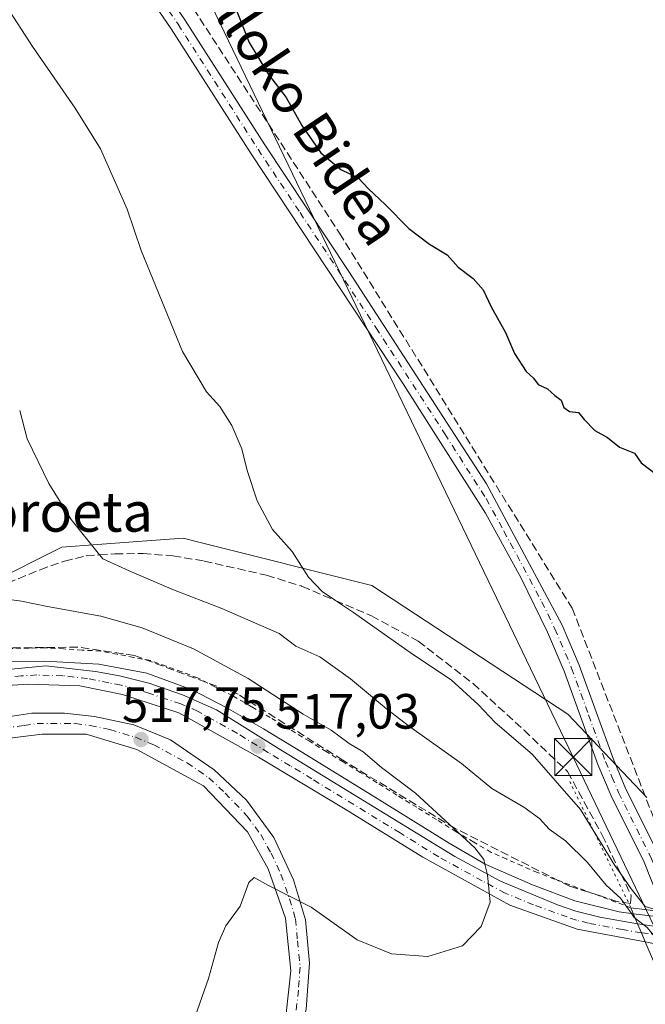
# Model space of a CAD drawing. Units: metres. Extents: x 576517 to 579944, y 4749678 to 4752031.
# Drawn here: x 576880 to 577006, y 4750156 to 4750355 of the extents above; entities that cross this region are included whole.
import ezdxf
from ezdxf.enums import TextEntityAlignment as Align

# ---------------------------------------------------------------- set-up
doc = ezdxf.new("R2010")
doc.units = ezdxf.units.M
doc.header["$MEASUREMENT"] = 0
for name, pattern in [('DGN Style 2', [1.6480167562047852, 0.988810053722871, -0.6592067024819142]), ('DGN Style 3', [2.307223458686699, 1.648016756204785, -0.6592067024819142]), ('DGN Style 4', [2.6384748266838614, 1.318413404963828, -0.6592067024819142, 0.001648016756204785, -0.6592067024819142]), ('DGN Style 5', [1.1536117293433497, 0.4944050268614355, -0.6592067024819142])]:
    doc.linetypes.add(name, pattern=pattern)
for name, color, linetype, lineweight in [('Alambrada', 7, 'DGN Style 2', 0), ('Arcén (en calzada doble)', 91, 'Continuous', 13), ('Carretera de calzada única Cxs', 7, 'Continuous', 13), ('Carretera de calzada única eje', 7, 'DGN Style 4', 0), ('Conducción de hidrocarburos lineal', 6, 'DGN Style 3', 0), ('Curva de nivel maestra', 30, 'Continuous', 30), ('Curva de nivel normal', 30, 'Continuous', 0), ('Instalación educativa CxS', 9, 'Continuous', 0), ('Matorral CxS', 135, 'Continuous', 0), ('Núcleo urbano CxS', 7, 'Continuous', 0), ('Pista no pavimentada Cxs', 111, 'Continuous', 0), ('Pista no pavimentada eje', 91, 'DGN Style 4', 0), ('Prado CxS', 92, 'Continuous', 0), ('Puente Cxs', 1, 'Continuous', 13), ('Puente esquema', 1, 'DGN Style 5', 0), ('Punto de cota en terreno', 7, 'Continuous', 0), ('Rótulo de punto de cota en terreno', 7, 'Continuous', 0), ('Talud superficial', 30, 'DGN Style 3', 0), ('Tendido', 6, 'Continuous', 0), ('Texto cartográfico', 7, 'Continuous', 0), ('Torre de tendido puntual', 7, 'Continuous', 0)]:
    doc.layers.add(name, color=color, linetype=linetype, lineweight=lineweight)
doc.styles.add('Style-Arial', font='txt')

# ---------------------------------------------------------------- blocks, each defined once
blk = doc.blocks.new('*U18')
at = {"layer": 'Prado CxS', "color": 92, "linetype": 'Continuous', "lineweight": 0}
blk.add_polyline3d([(577006.2030999997, 4750197.955700001, 502.8294000000024), (576990.2213000003, 4750214.851500001, 502.6546999999992), (576950.6360999999, 4750240.824899999, 503.7752999999939), (576915.9978999998, 4750249.486500001, 506.668399999995), (576912.5334999999, 4750250.352499999, 507.091499999995), (576902.4605, 4750249.6165, 508.4331999999995), (576888.0185000002, 4750248.5603, 510.7551999999997), (576873.5367000002, 4750241.3037, 514.4318000000058), (576861.0784999998, 4750227.094900001, 519.0703000000067), (576841.8662999999, 4750223.7663, 520.6907000000066), (576828.1149000004, 4750223.7665, 521.0834000000032), (576812.0713000001, 4750226.6317, 521.3178999999947), (576799.4659000002, 4750230.069700001, 521.0311999999976), (576797.2531000003, 4750231.299500001, 520.8068000000058), (576794.3201000001, 4750233.1209, 520.696299999996), (576790.7883000001, 4750235.971700001, 520.6931999999942), (576784.4067000002, 4750243.413899999, 520.4413000000059), (576770.5745000001, 4750264.937700001, 520.2897999999988), (576759.1015, 4750284.4901, 519.5905000000057), (576736.3448999999, 4750323.272299999, 518.8387999999978), (576716.0478999997, 4750360.6459, 518.9462000000058)], dxfattribs=at)
blk = doc.blocks.new('5PATER')
at = {"layer": 'Matorral CxS', "linetype": 'Continuous', "lineweight": 0}
h = blk.add_hatch(color=51, dxfattribs=at)
edge = h.paths.add_edge_path()
edge.add_ellipse((0, 0), major_axis=(-0.1095731443231308, -0.1110710700762829), ratio=0.9994222409660322, start_angle=0, end_angle=360)
blk = doc.blocks.new('*U32')
at = {"layer": 'Carretera de calzada única Cxs', "color": 7, "linetype": 'Continuous', "lineweight": 13}
for points in [[(576879.0301000001, 4750105.520099999, 515.9116999999969), (576878.6001000004, 4750107.210100001, 515.9523000000045), (576878.1601, 4750108.9101, 516.8151000000071), (576894.3300999999, 4750114.0801, 512.3693000000058), (576910.1300999997, 4750121.840100001, 512.2431999999973), (576920.0100999996, 4750130.2401, 512.4425000000047), (576924.9301000005, 4750136.3201, 512.6796999999933), (576929.9301000005, 4750145.520099999, 513.1530000000057), (576933.3701, 4750154.3201, 513.3179999999993), (576934.2901, 4750162.960100001, 513.786500000002), (576933.2100999998, 4750173.600099999, 514.4128999999957), (576929.7301000003, 4750183.600099999, 515.1625000000058), (576925.5701000001, 4750191.040100001, 515.8267000000051), (576916.6901000004, 4750200.3201, 516.5881999999983), (576903.2100999998, 4750207.6801, 517.5350000000036), (576892.9301000005, 4750210.800100001, 518.1962000000058), (576884.0900999998, 4750210.800100001, 518.773000000001), (576875.8501000004, 4750209.7601, 519.1689999999944), (576866.6901000004, 4750206.4001, 519.530700000003), (576859.3701, 4750201.920100001, 519.8883999999962), (576851.2500999998, 4750195.120100001, 520.3043000000034), (576846.0500999996, 4750188.0001, 520.5758999999962), (576841.6501000002, 4750179.040100001, 520.8668000000034), (576839.7301000003, 4750171.200099999, 521.0237000000052), (576839.1300999997, 4750162.640100001, 521.1928999999947), (576840.0100999996, 4750151.200099999, 521.3393999999971), (576842.6101000002, 4750140.960100001, 521.5029999999971), (576818.7703, 4750183.363500001, 521.2789000000049), (576815.8567000004, 4750188.540100001, 521.2618999999977), (576820.6401000004, 4750186.840100001, 521.2538000000059), (576824.1401000004, 4750186.3201, 521.2258000000002), (576830.2500999998, 4750186.610099999, 521.141300000003), (576838.3901000004, 4750188.040100001, 520.9278000000049), (576840.6401000004, 4750189.1601, 520.8448999999965), (576842.9700999996, 4750191.170100001, 520.7482000000019), (576853.8501000004, 4750202.640100001, 520.2587000000058), (576857.6101000002, 4750205.7601, 520.1294000000053), (576863.0900999998, 4750209.440099999, 519.9146999999939), (576871.0100999996, 4750212.880100001, 519.5780999999988), (576876.7301000003, 4750214.2401, 519.3325000000041), (576882.0100999996, 4750215.040100001, 519.0501999999979), (576888.6101000002, 4750215.040100001, 518.670299999998), (576894.6501000002, 4750214.3201, 518.3035999999993), (576902.6101000002, 4750212.640100001, 517.8508000000002), (576910.0100999996, 4750209.600099999, 517.3874999999971), (576918.8101000004, 4750203.600099999, 516.7936999999947), (576925.3701, 4750197.440099999, 516.6763000000064), (576930.8501000004, 4750189.920100001, 516.0902999999962), (576934.8501000004, 4750181.360099999, 515.4657000000007), (576937.2901, 4750173.280099999, 514.574299999993), (576938.0500999996, 4750164.4801, 514.0795000000071), (576937.3701, 4750155.200099999, 513.619399999996), (576935.3300999999, 4750146.4001, 513.2361999999994), (576930.7701000003, 4750136.3201, 512.9712000000001), (576922.4101, 4750126.5601, 512.5586999999941), (576913.7701000003, 4750119.600099999, 512.3758999999991), (576903.7301000003, 4750113.920100001, 512.4253000000026), (576893.9301000005, 4750109.6801, 512.3724999999977)], [(576822.2701000003, 4750181.0001, 521.275999999998), (576834.5000999998, 4750159.6501, 521.3755999999995), (576834.6501000002, 4750160.420100001, 521.3647000000057), (576834.5800999999, 4750162.450099999, 521.3448000000062), (576834.5800999999, 4750164.4801, 521.335699999996), (576834.6501000002, 4750166.5101, 521.3242000000029), (576834.7901, 4750168.530099999, 521.2929000000004), (576835.0000999998, 4750170.550100001, 521.244000000006), (576835.2801000001, 4750172.5601, 521.1947999999975), (576835.6401000004, 4750174.5601, 521.1622000000061), (576836.0601000004, 4750176.540100001, 521.129700000005), (576836.5500999996, 4750178.5101, 521.0932999999932), (576837.1101000002, 4750180.460100001, 521.0540000000037), (576837.7500999998, 4750182.390100001, 521.0112999999983), (576836.3400999998, 4750182.2401, 521.0489999999991), (576834.9401000004, 4750182.100099999, 521.0823999999993), (576833.5301000001, 4750181.960100001, 521.116399999999), (576832.1201, 4750181.8301, 521.148000000001), (576830.7200999996, 4750181.690099999, 521.1725000000006), (576829.3101000004, 4750181.5701, 521.1965999999958), (576827.9101, 4750181.440099999, 521.2206000000006), (576826.5000999998, 4750181.3301, 521.2372999999934), (576825.0900999998, 4750181.210100001, 521.2510000000038), (576823.6801000005, 4750181.100099999, 521.2642000000051)]]:
    blk.add_polyline3d(points, close=True, dxfattribs=at)
blk = doc.blocks.new('5TTEND')
at = {"layer": 'Instalación educativa CxS', "color": 7, "linetype": 'Continuous', "lineweight": 0}
for p, q in [((-0.375, 0.3754), (0.375, -0.3746)), ((0.3720000000000001, 0.3784000000000001), (-0.3720000000000001, -0.3776))]:
    blk.add_line(p, q, dxfattribs=at)
at = {"layer": 'Instalación educativa CxS', "color": 7, "linetype": 'Continuous', "lineweight": 0, "flags": 128}
blk.add_lwpolyline([(-0.375, -0.3746), (0.375, -0.3746), (0.375, 0.3754), (-0.375, 0.3754), (-0.3720000000000001, -0.3776)], dxfattribs=at)

msp = doc.modelspace()

# ---------------------------------------------------------------- linework, layer by layer
at = {"layer": 'Alambrada', "color": 7, "linetype": 'DGN Style 2', "lineweight": 0}
msp.add_polyline3d([(577002.9901000002, 4750175.690099999, 510.6986000000034), (576984.1201, 4750182.800100001, 515.5001000000047), (576981.0033, 4750184.1633, 515.8488000000071), (576977.8866999998, 4750185.526699999, 516.838699999993), (576974.7701000003, 4750186.890100001, 517.1921000000002), (576971.2301000003, 4750188.965100001, 517.2222999999941), (576967.6901000004, 4750191.040100001, 516.8059000000068), (576963.7001, 4750193.520099999, 516.6682000000001), (576959.7100999998, 4750196.0001, 516.9829999999929), (576955.7200999996, 4750198.4801, 516.9242999999988), (576951.7301000003, 4750200.960100001, 517.315300000002), (576948.3075000001, 4750203.057499999, 517.4897999999957), (576944.8850999996, 4750205.155099999, 516.7461999999941), (576941.4625000004, 4750207.252499999, 516.3003000000026), (576938.0401, 4750209.350099999, 517.0494000000035), (576934.0950999996, 4750211.745100001, 517.5454999999929), (576930.1501000002, 4750214.140100001, 517.4959999999992), (576926.3350999998, 4750216.3301, 517.0467000000062), (576922.5201000003, 4750218.520099999, 517.7698999999993), (576918.9801000003, 4750220.3551, 518.5046000000002), (576915.4401000004, 4750222.190099999, 518.892200000002), (576912.2701000003, 4750223.346700001, 518.5724999999948), (576909.1001000004, 4750224.5033, 519.3797999999952), (576905.9301000005, 4750225.6601, 520.0478000000003), (576902.5767000001, 4750226.290100001, 520.236699999994), (576899.2232999997, 4750226.920100001, 519.1637999999948), (576895.8701, 4750227.550100001, 518.6168999999937), (576892.1432999996, 4750227.776699999, 518.7848999999987), (576888.4167, 4750228.0033, 519.1407999999938), (576884.6901000004, 4750228.2301, 519.5562000000064), (576879.7851, 4750228.145099999, 519.8159000000014), (576874.8800999997, 4750228.0601, 520.0534999999945)], dxfattribs=at)
at = {"layer": 'Arcén (en calzada doble)', "color": 91, "linetype": 'Continuous', "lineweight": 13}
msp.add_polyline3d([(577011.9505000003, 4750173.4735, 506.3717000000034), (577003.5000999998, 4750174.5101, 510.8766000000033), (577000.6001000004, 4750174.850099999, 512.2345000000059), (576991.6700999998, 4750177.0801, 514.1916000000056), (576983.1001000004, 4750180.3301, 514.9728999999934), (576973.5500999996, 4750184.5101, 516.0678999999947), (576966.3000999996, 4750188.7501, 516.0835999999981), (576950.3201000001, 4750198.6801, 516.6450000000041), (576936.6401000004, 4750207.0701, 516.7032000000036), (576928.7801000001, 4750211.840100001, 517.2872999999963), (576921.2301000003, 4750216.170100001, 517.4487999999983), (576914.3501000004, 4750219.7401, 518.251900000003), (576905.2100999998, 4750223.0801, 519.7531000000017), (576895.5301000001, 4750224.9001, 518.7067999999999), (576884.6201, 4750225.5601, 519.6040999999968), (576875.0701000001, 4750225.4001, 520.0813000000053), (576864.5000999998, 4750223.9801, 520.4043999999994), (576853.6401000004, 4750222.360099999, 520.7109000000055), (576840.5100999996, 4750220.540100001, 520.8698000000004), (576825.3901000004, 4750219.040100001, 521.3447000000015)], dxfattribs=at)
at = {"layer": 'Carretera de calzada única Cxs', "color": 7, "linetype": 'Continuous', "lineweight": 13, "extrusion": (-0.9178535966666843, -0.3919088617838254, 0.06286667751152479), "elevation": -2391208.050474355, "flags": 128}
msp.add_lwpolyline([(-4142022.989182062, 151137.5549222493), (-4142020.994616237, 151137.3259693654), (-4142018.996123557, 151137.2433058516)], dxfattribs=at)
msp.add_lwpolyline([(-4142022.989182062, 151137.5549222493), (-4142020.994616237, 151137.3259693654), (-4142018.996123557, 151137.2433058516)], dxfattribs=at)
at = {"layer": 'Carretera de calzada única Cxs', "color": 7, "linetype": 'Continuous', "lineweight": 13, "extrusion": (0.5192648261255925, -0.07417844284516865, 0.8513880425316204), "elevation": -52307.03965191293, "flags": 128}
msp.add_lwpolyline([(4784032.012669605, 85875.60438916611), (4784032.012669604, 85867.76889814367)], dxfattribs=at)
at = {"layer": 'Carretera de calzada única Cxs', "color": 7, "linetype": 'Continuous', "lineweight": 13}
for points in [[(576870.8101000004, 4750223.2501, 520.1793999999937), (576884.7901, 4750224.610099999, 519.5108000000037), (576894.8300999999, 4750223.470100001, 518.7788), (576899.7200999996, 4750222.5701, 519.0510000000068), (576905.5900999998, 4750221.0701, 519.1944999999978), (576912.4101, 4750218.700099999, 517.9665999999997), (576919.2701000003, 4750215.710100001, 517.5190000000002), (576931.8201000001, 4750207.890100001, 516.8622999999934), (576967.4200999998, 4750186.050100001, 515.7136000000028), (576976.6700999998, 4750181.100099999, 515.304999999993), (576988.1501000002, 4750176.3301, 514.1232000000019), (576991.8300999999, 4750175.030099999, 513.9756000000052), (576996.6801000005, 4750173.790100001, 513.4036999999954), (577004.3300999999, 4750172.4901, 511.289499999999), (577005.1001000004, 4750170.6501, 511.0610000000015), (577005.8800999997, 4750168.8101, 510.9784999999974), (576992.0900999998, 4750171.360099999, 513.6975999999995), (576978.4901000002, 4750176.2401, 514.6391000000004), (576960.9301000005, 4750185.920100001, 515.5593999999984), (576945.2901, 4750195.600099999, 516.6975999999995), (576927.7701000003, 4750206.1601, 516.931899999996), (576911.6901000004, 4750215.120100001, 517.6101000000053), (576900.2901, 4750218.800100001, 518.4159999999974), (576891.6901000004, 4750220.5601, 518.8497000000061), (576881.2500999998, 4750220.880100001, 519.4582999999984), (576868.5701000001, 4750220.0801, 520.1768000000011)], [(576870.8101000004, 4750223.2501, 520.1793999999937), (576884.7901, 4750224.610099999, 519.5108000000037), (576894.8300999999, 4750223.470100001, 518.7788), (576899.7200999996, 4750222.5701, 519.0510000000068), (576905.5900999998, 4750221.0701, 519.1944999999978), (576912.4101, 4750218.700099999, 517.9665999999997), (576919.2701000003, 4750215.710100001, 517.5190000000002), (576931.8201000001, 4750207.890100001, 516.8622999999934), (576967.4200999998, 4750186.050100001, 515.7136000000028), (576976.6700999998, 4750181.100099999, 515.304999999993), (576988.1501000002, 4750176.3301, 514.1232000000019), (576991.8300999999, 4750175.030099999, 513.9756000000052), (576996.6801000005, 4750173.790100001, 513.4036999999954), (577004.3300999999, 4750172.4901, 511.289499999999)], [(577005.8800999997, 4750168.8101, 510.9784999999974), (576992.0900999998, 4750171.360099999, 513.6975999999995), (576978.4901000002, 4750176.2401, 514.6391000000004), (576960.9301000005, 4750185.920100001, 515.5593999999984), (576945.2901, 4750195.600099999, 516.6975999999995), (576927.7701000003, 4750206.1601, 516.931899999996), (576911.6901000004, 4750215.120100001, 517.6101000000053), (576900.2901, 4750218.800100001, 518.4159999999974), (576891.6901000004, 4750220.5601, 518.8497000000061), (576881.2500999998, 4750220.880100001, 519.4582999999984), (576868.5701000001, 4750220.0801, 520.1768000000011), (576858.9614000004, 4750218.754899999, 520.5694999999978)], [(576815.8567000004, 4750188.540100001, 521.2618999999977), (576820.6401000004, 4750186.840100001, 521.2538000000059), (576824.1401000004, 4750186.3201, 521.2258000000002), (576830.2500999998, 4750186.610099999, 521.141300000003), (576838.3901000004, 4750188.040100001, 520.9278000000049), (576840.6401000004, 4750189.1601, 520.8448999999965), (576842.9700999996, 4750191.170100001, 520.7482000000019), (576853.8501000004, 4750202.640100001, 520.2587000000058), (576857.6101000002, 4750205.7601, 520.1294000000053), (576863.0900999998, 4750209.440099999, 519.9146999999939), (576871.0100999996, 4750212.880100001, 519.5780999999988), (576876.7301000003, 4750214.2401, 519.3325000000041), (576882.0100999996, 4750215.040100001, 519.0501999999979), (576888.6101000002, 4750215.040100001, 518.670299999998), (576894.6501000002, 4750214.3201, 518.3035999999993), (576902.6101000002, 4750212.640100001, 517.8508000000002), (576910.0100999996, 4750209.600099999, 517.3874999999971), (576918.8101000004, 4750203.600099999, 516.7936999999947), (576925.3701, 4750197.440099999, 516.6763000000064), (576930.8501000004, 4750189.920100001, 516.0902999999962), (576934.8501000004, 4750181.360099999, 515.4657000000007), (576937.2901, 4750173.280099999, 514.574299999993), (576938.0500999996, 4750164.4801, 514.0795000000071), (576937.3701, 4750155.200099999, 513.619399999996)], [(576878.1601, 4750108.9101, 516.8151000000071), (576894.3300999999, 4750114.0801, 512.3693000000058), (576910.1300999997, 4750121.840100001, 512.2431999999973), (576920.0100999996, 4750130.2401, 512.4425000000047), (576924.9301000005, 4750136.3201, 512.6796999999933), (576929.9301000005, 4750145.520099999, 513.1530000000057), (576933.3701, 4750154.3201, 513.3179999999993), (576934.2901, 4750162.960100001, 513.786500000002), (576933.2100999998, 4750173.600099999, 514.4128999999957), (576929.7301000003, 4750183.600099999, 515.1625000000058), (576925.5701000001, 4750191.040100001, 515.8267000000051), (576916.6901000004, 4750200.3201, 516.5881999999983), (576903.2100999998, 4750207.6801, 517.5350000000036), (576892.9301000005, 4750210.800100001, 518.1962000000058), (576884.0900999998, 4750210.800100001, 518.773000000001), (576875.8501000004, 4750209.7601, 519.1689999999944), (576866.6901000004, 4750206.4001, 519.530700000003), (576864.7725999998, 4750205.226500001, 519.6235000000015)]]:
    msp.add_polyline3d(points, dxfattribs=at)
msp.add_polyline3d([(577020.0301000001, 4750169.030099999, 511.184699999998), (577020.7301000003, 4750167.380100001, 511.1787999999942), (577016.2605, 4750167.770199999, 508.9076999999961), (577012.2706000004, 4750168.1184, 506.206600000005), (577007.2100999998, 4750168.5601, 510.2731000000058), (577005.8800999997, 4750168.8101, 510.9784999999974), (577005.1001000004, 4750170.6501, 511.0610000000015), (577004.3300999999, 4750172.4901, 511.289499999999), (577010.9341000002, 4750171.546700001, 507.1794999999984), (577013.5701000001, 4750171.170100001, 507.2330999999977), (577015.0126999998, 4750171.0474, 508.5121999999974), (577019.3300999999, 4750170.6801, 511.2553000000044)], close=True, dxfattribs=at)
at = {"layer": 'Carretera de calzada única eje', "color": 7, "linetype": 'DGN Style 4', "lineweight": 0, "extrusion": (-0.1078732191478598, -0.9941646586856102, 3.346948329134611e-06), "elevation": -4784695.178957094, "flags": 128}
msp.add_lwpolyline([(61236.8965061162, 527.1988275375796), (61230.22558053082, 522.9264275375541), (61221.87887314707, 527.0751275375825)], dxfattribs=at)
at = {"layer": 'Carretera de calzada única eje', "color": 7, "linetype": 'DGN Style 4', "lineweight": 0}
for points in [[(577005.1001000004, 4750170.6501, 511.0610000000015), (577001.2801000001, 4750171.300100001, 512.9318000000058), (576994.3800999997, 4750172.5701, 513.5267000000022), (576991.9600999998, 4750173.190099999, 513.7725999999967), (576990.1201, 4750173.840100001, 513.9285999999993), (576983.3201000001, 4750176.280099999, 514.3126000000047), (576977.5800999999, 4750178.670100001, 514.8727000000072), (576972.9501, 4750181.140100001, 515.1123999999982), (576964.1700999998, 4750185.9801, 515.573000000004), (576956.3501000004, 4750190.8201, 515.9367000000057), (576938.5601000004, 4750201.7401, 516.5532999999997), (576934.1700999998, 4750204.380100001, 516.9309999999969), (576929.7901, 4750207.020099999, 516.8638999999966), (576923.5201000003, 4750210.9301, 517.1257000000041), (576915.4801000003, 4750215.4101, 517.585699999996), (576912.0500999996, 4750216.9101, 517.6998000000021), (576909.2001, 4750217.8301, 517.924199999994), (576905.7901, 4750219.0101, 518.4671999999991), (576902.9401000004, 4750219.9301, 518.7936000000045), (576900.0000999998, 4750220.6801, 518.7614999999934), (576897.5601000004, 4750221.130100001, 518.5372000000061), (576893.2600999996, 4750222.0101, 518.8641999999963), (576888.2401000002, 4750222.5801, 519.1570000000065), (576883.0201000003, 4750222.7401, 519.4664000000049), (576879.8501000004, 4750222.540100001, 519.6319999999978), (576872.8601000002, 4750221.860099999, 520.0040000000008)], [(576876.2901, 4750212.0001, 519.2097999999969), (576880.4101, 4750212.520099999, 518.9710999999952), (576883.0500999996, 4750212.920100001, 518.8393999999971), (576890.7701000003, 4750212.920100001, 518.4300999999978), (576893.7901, 4750212.5601, 518.2611000000034), (576897.7701000003, 4750211.720100001, 518.0148999999947), (576902.9101, 4750210.1601, 517.6931000000042), (576906.6101000002, 4750208.640100001, 517.4628999999986), (576913.3501000004, 4750204.960100001, 517.000199999995), (576917.7500999998, 4750201.960100001, 516.7023000000045), (576921.0301000001, 4750198.880100001, 516.4140000000043), (576925.4700999996, 4750194.2401, 516.1601999999984), (576928.2100999998, 4750190.4801, 515.7978000000003), (576930.2901, 4750186.7601, 515.5170999999973), (576932.2901, 4750182.4801, 515.1037999999971), (576934.0301000001, 4750177.4801, 514.7688000000053), (576935.2500999998, 4750173.440099999, 514.4936000000016), (576935.6300999997, 4750169.040100001, 514.2100000000064), (576936.1700999998, 4750163.720100001, 513.9315999999963), (576935.8300999999, 4750159.0801, 513.6869000000006), (576935.3701, 4750154.7601, 513.4694000000018)]]:
    msp.add_polyline3d(points, dxfattribs=at)
at = {"layer": 'Conducción de hidrocarburos lineal', "color": 6, "linetype": 'DGN Style 3', "lineweight": 0}
msp.add_polyline3d([(576640.7400000002, 4750691.67, 509.5565000000061), (576665.4900000002, 4750645.939999999, 508.1294000000053), (576683.9500000002, 4750622.560000001, 505.207899999994), (576709.6200000001, 4750605.529999999, 502.0095000000001), (576742.2199999997, 4750582.730000001, 501.4324000000051), (576782.5499999998, 4750547.58, 498.6971999999951), (576802.7400000002, 4750529.460000001, 497.9431000000041), (576944.1100000005, 4750312.01, 501.2534000000014), (576991.1200000001, 4750236.220000001, 501.3840000000055), (577015.0099999999, 4750174.689999999, 507.959600000002)], dxfattribs=at)
at = {"layer": 'Curva de nivel maestra', "color": 30, "linetype": 'Continuous', "lineweight": 30, "elevation": 500, "flags": 128}
msp.add_lwpolyline([(576922.29, 4750359.640100001), (576925.9000000004, 4750350.540100001), (576929.7599999999, 4750344.0701), (576933.3399999999, 4750339.4101), (576936.5499999998, 4750333.7401), (576940.3700000001, 4750328.200099999), (576944.3700000001, 4750324.870100001), (576947.9100000003, 4750323.200099999), (576949.9699999997, 4750320.950099999), (576953.3300000001, 4750317.8101), (576958.1200000001, 4750312.940099999), (576962.29, 4750309.770099999), (576965.9000000004, 4750307.610099999), (576968.0999999996, 4750305.140100001), (576971.1299999999, 4750302.8301), (576973.1600000003, 4750300.530099999), (576974.7599999999, 4750297.130100001), (576977.6799999997, 4750291.9301), (576979.4500000002, 4750287.6601), (576981.8300000001, 4750284.0801), (576983.3300000001, 4750282.700099999), (576984.2199999997, 4750281.4301), (576986.1500000004, 4750280.520099999), (576987.6299999999, 4750279.170100001), (576988.8899999997, 4750278.2601), (576989.4100000003, 4750276.790100001), (576990.5599999996, 4750275.950099999), (576992.4000000004, 4750275.780099999), (576993.5199999996, 4750274.370100001), (576995.6699999999, 4750272.100099999), (576998.2400000002, 4750270.710100001), (577000.6900000004, 4750268.7601), (577003.6900000004, 4750267.530099999), (577005.0300000003, 4750265.600099999), (577008.1200000001, 4750263.2401)], dxfattribs=at)
at = {"layer": 'Curva de nivel normal', "color": 30, "linetype": 'Continuous', "lineweight": 0, "flags": 128}
for points, elevation in [([(576860.8099999996, 4750382.65), (576882.1100000005, 4750349.730000001), (576890.7400000002, 4750337.289999999), (576895.8899999997, 4750329.01), (576901.2599999999, 4750316.850000001), (576904.0499999998, 4750308.470000001), (576912.4299999997, 4750288.119999999), (576917.2400000002, 4750279.939999999), (576919.9900000002, 4750276.960000001), (576922.3700000001, 4750273.140000001), (576924.4299999997, 4750268.4), (576925.4800000004, 4750264.029999999), (576927.4900000002, 4750257.890000001), (576930.5999999996, 4750252.15), (576934.5899999999, 4750247.680000001), (576937.8799999999, 4750242.480000001), (576940.5999999996, 4750239.58), (576943.2999999998, 4750237.784299999), (576946.9299999997, 4750235.369999999), (576958.8700000001, 4750226.91), (576966.6900000004, 4750221.74), (576972.0999999996, 4750216.800000001), (576975.5499999998, 4750213.16), (576983.0300000003, 4750206.75), (576992.79, 4750195.550000001), (576999.7100000001, 4750184.27), (577000.9386, 4750182.533700001), (577003.0499999998, 4750179.550000001), (577005.8600000005, 4750175.980000001), (577009.4900000002, 4750174.9)], 505), ([(576879.54, 4750276.189999999), (576881.0800000001, 4750270.449999999), (576885.3899999997, 4750261.42), (576889.9600000001, 4750254.130000001), (576895.6508999999, 4750246.984999999), (576896.2999999998, 4750246.17), (576901.6500000004, 4750243.779999999), (576910.5899999999, 4750239.960000001), (576920.3700000001, 4750236.199999999), (576931.9600000001, 4750231.119999999), (576935.2999999998, 4750228.560000001), (576940.1600000003, 4750226.390000001), (576946.3700000001, 4750221.980000001), (576953.6299999999, 4750215.869999999), (576958.25, 4750212.300000001), (576968.7400000002, 4750204.84), (576974.8700000001, 4750199.779999999), (576981.3200000003, 4750196.050000001), (576984.5, 4750193.710000001), (576986.4400000004, 4750191.59), (576989.75, 4750189.26), (576994.1799999997, 4750184.880000001), (576997.9900000002, 4750180.26), (577000.8899999997, 4750177.619999999), (577003.0624000002, 4750174.5614), (577003.6600000003, 4750173.720000001), (577003.8903999999, 4750173.5397)], 510), ([(576914.5800000001, 4750152.600000001), (576917.6799999997, 4750161.4), (576919.6699999999, 4750168.689999999), (576921.1900000004, 4750172.07), (576924.0300000003, 4750176), (576925.8200000003, 4750180.800000001), (576926.8700000001, 4750181.82), (576929.7599999999, 4750180.220000001), (576938.3700000001, 4750175.850000001), (576947.7000000002, 4750169.199999999), (576954.6399999997, 4750166.380000001), (576961.9900000002, 4750165.890000001), (576968.9600000001, 4750168.02), (576972.7300000004, 4750171.890000001), (576974.5300000003, 4750176.83), (576974, 4750182.390000001), (576973.4977000002, 4750184.5407), (576973.29, 4750185.430000001), (576971.4600000001, 4750187.82), (576959.4400000004, 4750198.84), (576952.5999999996, 4750204.029999999), (576948.9100000003, 4750207.220000001), (576946.0999999996, 4750208.859999999), (576942.4199999999, 4750211.57), (576936.7800000003, 4750214.83), (576925.6600000003, 4750222.039999999), (576914.6500000004, 4750228.02), (576904.2400000002, 4750232.279999999), (576895.9000000004, 4750234.600000001), (576885.1799999997, 4750236.560000001), (576879.8799999999, 4750237.65), (576874.8899999997, 4750238.32)], 515), ([(577003.8903999999, 4750173.5397), (577006.29, 4750171.689999999), (577008.0800000001, 4750169.480000001), (577008.2100000001, 4750166.119999999), (577007.6900000004, 4750164.5)], 510)]:
    msp.add_lwpolyline(points, dxfattribs=dict(at, elevation=elevation))
at = {"layer": 'Núcleo urbano CxS', "color": 7, "linetype": 'Continuous', "lineweight": 0}
msp.add_polyline3d([(576716.0478999997, 4750360.6459, 518.9462000000058), (576736.3448999999, 4750323.272299999, 518.8387999999978), (576759.1015, 4750284.4901, 519.5905000000057), (576770.5745000001, 4750264.937700001, 520.2897999999988), (576784.4067000002, 4750243.413899999, 520.4413000000059), (576790.7883000001, 4750235.971700001, 520.6931999999942), (576794.3201000001, 4750233.1209, 520.696299999996), (576797.2531000003, 4750231.299500001, 520.8068000000058), (576799.4659000002, 4750230.069700001, 521.0311999999976), (576812.0713000001, 4750226.6317, 521.3178999999947), (576828.1149000004, 4750223.7665, 521.0834000000032), (576841.8662999999, 4750223.7663, 520.6907000000066), (576861.0784999998, 4750227.094900001, 519.0703000000067), (576873.5367000002, 4750241.3037, 514.4318000000058), (576888.0185000002, 4750248.5603, 510.7551999999997), (576902.4605, 4750249.6165, 508.4331999999995), (576912.5334999999, 4750250.352499999, 507.091499999995), (576915.9978999998, 4750249.486500001, 506.668399999995), (576950.6360999999, 4750240.824899999, 503.7752999999939), (576990.2213000003, 4750214.851500001, 502.6546999999992), (577006.2030999997, 4750197.955700001, 502.8294000000024)], dxfattribs=at)
msp.add_polyline3d([(576716.0478999997, 4750360.6459, 518.9462000000058), (576736.3448999999, 4750323.272299999, 518.8387999999978), (576759.1015, 4750284.4901, 519.5905000000057), (576770.5745000001, 4750264.937700001, 520.2897999999988), (576784.4067000002, 4750243.413899999, 520.4413000000059), (576790.7883000001, 4750235.971700001, 520.6931999999942), (576794.3201000001, 4750233.1209, 520.696299999996), (576797.2531000003, 4750231.299500001, 520.8068000000058), (576799.4659000002, 4750230.069700001, 521.0311999999976), (576812.0713000001, 4750226.6317, 521.3178999999947), (576828.1149000004, 4750223.7665, 521.0834000000032), (576841.8662999999, 4750223.7663, 520.6907000000066), (576861.0784999998, 4750227.094900001, 519.0703000000067), (576873.5367000002, 4750241.3037, 514.4318000000058), (576888.0185000002, 4750248.5603, 510.7551999999997), (576902.4605, 4750249.6165, 508.4331999999995), (576912.5334999999, 4750250.352499999, 507.091499999995), (576915.9978999998, 4750249.486500001, 506.668399999995), (576950.6360999999, 4750240.824899999, 503.7752999999939), (576990.2213000003, 4750214.851500001, 502.6546999999992), (577006.2030999997, 4750197.955700001, 502.8294000000024)], dxfattribs=at)
at = {"layer": 'Pista no pavimentada Cxs', "color": 111, "linetype": 'Continuous', "lineweight": 0}
for points in [[(576884.4200999998, 4750396.700099999, 501.3913999999932), (576912.9001000002, 4750355.120100001, 502.5981999999931), (576929.0500999996, 4750329.840100001, 501.7056000000011), (576946.0100999996, 4750304.290100001, 502.0353000000032), (576973.8201000001, 4750261.360099999, 502.1915000000009), (576989.1101000002, 4750232.800100001, 501.9342999999935), (576992.5401, 4750224.720100001, 501.8757000000041), (576999.3701, 4750205.8301, 503.2155000000057), (577001.9801000003, 4750199.6801, 503.1652999999933), (577008.6601, 4750186.2501, 503.7697000000044), (577013.7433000002, 4750174.381300001, 506.9946000000054), (577009.6353000002, 4750174.8783, 506.6462999999931), (577005.6501000002, 4750184.9101, 504.3313999999955), (576998.9901000002, 4750198.300100001, 503.6153999999952), (576996.3101000004, 4750204.630100001, 505.559699999998), (576989.4700999996, 4750223.520099999, 502.3366999999998), (576986.1401000004, 4750231.370100001, 502.5957000000053), (576980.8300999999, 4750242.280099999, 503.0899000000064), (576973.6001000004, 4750255.420100001, 503.7461999999941), (576956.9501, 4750281.5701, 502.6428000000015), (576926.3000999996, 4750328.040100001, 502.7583000000013), (576910.1601, 4750353.300100001, 502.5280999999959), (576881.6601, 4750394.920100001, 500.510500000004)], [(576884.4200999998, 4750396.700099999, 501.3913999999932), (576912.9001000002, 4750355.120100001, 502.5981999999931), (576929.0500999996, 4750329.840100001, 501.7056000000011), (576946.0100999996, 4750304.290100001, 502.0353000000032), (576973.8201000001, 4750261.360099999, 502.1915000000009), (576989.1101000002, 4750232.800100001, 501.9342999999935), (576992.5401, 4750224.720100001, 501.8757000000041), (576999.3701, 4750205.8301, 503.2155000000057), (577001.9801000003, 4750199.6801, 503.1652999999933), (577008.6601, 4750186.2501, 503.7697000000044), (577013.7433000002, 4750174.381300001, 506.9946000000054)], [(577009.6353000002, 4750174.8783, 506.6462999999931), (577005.6501000002, 4750184.9101, 504.3313999999955), (576998.9901000002, 4750198.300100001, 503.6153999999952), (576996.3101000004, 4750204.630100001, 505.559699999998), (576989.4700999996, 4750223.520099999, 502.3366999999998), (576986.1401000004, 4750231.370100001, 502.5957000000053), (576980.8300999999, 4750242.280099999, 503.0899000000064), (576973.6001000004, 4750255.420100001, 503.7461999999941), (576956.9501, 4750281.5701, 502.6428000000015), (576926.3000999996, 4750328.040100001, 502.7583000000013), (576910.1601, 4750353.300100001, 502.5280999999959), (576881.6601, 4750394.920100001, 500.510500000004)]]:
    msp.add_polyline3d(points, dxfattribs=at)
at = {"layer": 'Pista no pavimentada eje', "color": 91, "linetype": 'DGN Style 4', "lineweight": 0}
msp.add_polyline3d([(576897.2901, 4750375.0001, 500.4805999999954), (576911.5301000001, 4750354.210100001, 502.4431999999942), (576927.6750999996, 4750328.940099999, 502.2265999999945), (576936.1551000001, 4750316.165100001, 502.5685999999987), (576951.4801000003, 4750292.9301, 503.0924999999989), (576965.3850999996, 4750271.465100001, 501.5782000000036), (576973.7100999998, 4750258.390100001, 502.9762000000047), (576977.3251, 4750251.8201, 502.3899999999995), (576984.9700999996, 4750237.540100001, 502.797900000005), (576987.6250999998, 4750232.085100001, 502.2302000000054), (576991.0050999997, 4750224.120100001, 502.1104999999953), (576994.4200999998, 4750214.675100001, 502.5714000000008), (576997.8400999998, 4750205.2301, 503.7229999999981), (576999.1451000003, 4750202.155099999, 503.8323999999994), (577000.4851000002, 4750198.9901, 503.438599999994), (577007.1551000001, 4750185.5801, 503.9177999999956), (577009.0987, 4750180.688300001, 504.5442999999942), (577011.4917000001, 4750174.653700001, 506.1814000000013)], dxfattribs=at)
at = {"layer": 'Prado CxS', "color": 92, "linetype": 'Continuous', "lineweight": 0}
msp.add_polyline3d([(576716.0478999997, 4750360.6459, 518.9462000000058), (576736.3448999999, 4750323.272299999, 518.8387999999978), (576759.1015, 4750284.4901, 519.5905000000057), (576770.5745000001, 4750264.937700001, 520.2897999999988), (576784.4067000002, 4750243.413899999, 520.4413000000059), (576790.7883000001, 4750235.971700001, 520.6931999999942), (576794.3201000001, 4750233.1209, 520.696299999996), (576797.2531000003, 4750231.299500001, 520.8068000000058), (576799.4659000002, 4750230.069700001, 521.0311999999976), (576812.0713000001, 4750226.6317, 521.3178999999947), (576828.1149000004, 4750223.7665, 521.0834000000032), (576841.8662999999, 4750223.7663, 520.6907000000066), (576861.0784999998, 4750227.094900001, 519.0703000000067), (576873.5367000002, 4750241.3037, 514.4318000000058), (576888.0185000002, 4750248.5603, 510.7551999999997), (576902.4605, 4750249.6165, 508.4331999999995), (576912.5334999999, 4750250.352499999, 507.091499999995), (576915.9978999998, 4750249.486500001, 506.668399999995), (576950.6360999999, 4750240.824899999, 503.7752999999939), (576990.2213000003, 4750214.851500001, 502.6546999999992), (577006.2030999997, 4750197.955700001, 502.8294000000024)], dxfattribs=at)
at = {"layer": 'Puente Cxs', "color": 1, "linetype": 'Continuous', "lineweight": 13, "extrusion": (-0.120520305310683, -0.9927100800534899, 0.001246181372684579), "elevation": -4785087.230104059, "flags": 128}
msp.add_lwpolyline([(304.0602791358251, 6473.79019911484), (310.7395735998871, 6469.741395971005), (314.4866921446519, 6469.729197994308), (319.1603619165253, 6473.683499031986)], dxfattribs=at)
at = {"layer": 'Puente Cxs', "color": 1, "linetype": 'Continuous', "lineweight": 13}
msp.add_polyline3d([(577020.7301000003, 4750167.380100001, 511.1787999999942), (577022.5201000003, 4750163.1501, 511.1987999999984), (577007.7301000003, 4750164.4101, 511.0068000000028), (577005.8800999997, 4750168.8101, 510.9784999999974), (577005.1001000004, 4750170.6501, 511.0610000000015), (577004.3300999999, 4750172.4901, 511.289499999999), (577002.9901000002, 4750175.690099999, 510.6986000000034), (577009.6201, 4750174.880100001, 506.6497999999993), (577013.3400999998, 4750174.4301, 506.6376000000019), (577017.9801000003, 4750173.870100001, 510.5918999999994), (577019.3300999999, 4750170.6801, 511.2553000000044), (577020.0301000001, 4750169.030099999, 511.184699999998)], close=True, dxfattribs=at)
msp.add_polyline3d([(577007.7301000003, 4750164.4101, 511.0068000000028), (577005.8800999997, 4750168.8101, 510.9784999999974), (577005.1001000004, 4750170.6501, 511.0610000000015), (577004.3300999999, 4750172.4901, 511.289499999999), (577002.9901000002, 4750175.690099999, 510.6986000000034)], dxfattribs=at)
at = {"layer": 'Puente esquema', "color": 1, "linetype": 'DGN Style 5', "lineweight": 0, "extrusion": (0.01760309914258747, -0.03633040591189886, 0.9991847839648346), "elevation": -161908.4878635554, "flags": 128}
msp.add_lwpolyline([(2590527.245223311, 4019985.60972816), (2590527.245223311, 4019957.217624072)], dxfattribs=at)
at = {"layer": 'Talud superficial', "color": 30, "linetype": 'DGN Style 3', "lineweight": 0, "extrusion": (0.01382990368943009, -0.006369393611837592, 0.9998840755752432), "elevation": -21771.81655584706, "flags": 128}
msp.add_lwpolyline([(576874.2008402314, 4750198.40362312), (576874.3022540447, 4750198.356922172)], dxfattribs=at)
at = {"layer": 'Talud superficial', "color": 30, "linetype": 'DGN Style 3', "lineweight": 0}
for points in [[(576842.7889, 4750223.916200001, 520.6266000000032), (576863.3206000002, 4750230.266200001, 518.0996000000014), (576867.5730999997, 4750236.0064, 516.2995999999986), (576872.8222000003, 4750239.5503, 514.8644000000058), (576883.6500000004, 4750244.0001, 511.9765000000043), (576888.5700000003, 4750245.7601, 511.0212000000029), (576892.9699999997, 4750246.800100001, 510.225900000005), (576895.6508999999, 4750246.984999999, 509.7648999999947), (576898.7699999996, 4750247.200099999, 509.2204000000056), (576904.4500000002, 4750247.280099999, 508.3549000000058), (576910.4900000002, 4750246.800100001, 507.6863000000012)], [(576872.8222000003, 4750239.5503, 515.1521000000066), (576883.6500000004, 4750244.0001, 513.2495000000055), (576888.5700000003, 4750245.7601, 511.7381000000024), (576892.9699999997, 4750246.800100001, 510.5118999999977), (576895.6508999999, 4750246.984999999, 510.019100000005), (576898.7699999996, 4750247.200099999, 509.5053999999946), (576904.4500000002, 4750247.280099999, 508.8959000000032), (576910.4900000002, 4750246.800100001, 508.2927999999956), (576916.7699999996, 4750245.7601, 508.1398000000045), (576929.4100000003, 4750242.880100001, 509.1199000000051), (576936.3700000001, 4750240.720100001, 506.8635999999969), (576936.4714000003, 4750240.673400001, 506.8341999999975), (576936.5899, 4750240.627, 506.7943999999989), (576943.2999999998, 4750237.784299999, 506.8675999999978), (576950.5800000001, 4750234.700099999, 505.7955999999977), (576960.0199999996, 4750229.550100001, 504.5442000000039), (576971.0899999999, 4750221.0001, 505.2790999999997), (576981.4000000004, 4750211.5701, 505.9275000000052), (576990.1900000004, 4750203.220100001, 511.809500000003), (576997.1699999999, 4750190.4001, 508.318299999999), (577000.9386, 4750182.533700001, 508.0124000000069), (577003.0099999999, 4750178.210100001, 509.1980999999942), (577002.8671000004, 4750176.563999999, 510.3588000000018), (577000.1551000001, 4750176.993899999, 511.8494999999967), (576996.6494000005, 4750178.184599999, 513.4588999999978), (576990.5640000004, 4750180.069700001, 514.8680000000022), (576967.4607999995, 4750191.742799999, 516.9140000000043), (576944.8125, 4750205.5012, 516.6999999999971), (576923.6458000002, 4750218.836200001, 517.7207999999955), (576902.6907000003, 4750226.6679, 520.2969000000012), (576891.2607000005, 4750228.361199999, 518.6616999999969), (576872.8455999997, 4750228.149599999, 520.2225999999937)], [(576910.4900000002, 4750246.800100001, 507.6863000000012), (576916.7699999996, 4750245.7601, 506.923299999995), (576929.4100000003, 4750242.880100001, 505.6236000000063), (576936.3700000001, 4750240.720100001, 505.420499999993)], [(576936.4714000003, 4750240.673400001, 505.4187999999995), (576936.5899, 4750240.627, 505.4152000000031), (576943.2999999998, 4750237.784299999, 504.8421999999992), (576950.5800000001, 4750234.700099999, 504.366399999999), (576960.0199999996, 4750229.550100001, 503.9766999999993), (576971.0899999999, 4750221.0001, 503.9814999999944), (576981.4000000004, 4750211.5701, 504.1821999999956), (576990.1900000004, 4750203.220100001, 503.7614000000031), (576997.1699999999, 4750190.4001, 504.7308000000049), (577000.9386, 4750182.533700001, 505.6008000000002), (577003.0099999999, 4750178.210100001, 506.805600000007), (577002.8671000004, 4750176.563999999, 508.1054000000004)], [(577002.8671000004, 4750176.563999999, 508.1054000000004), (577000.1551000001, 4750176.993899999, 509.9588999999978), (576996.6494000005, 4750178.184599999, 511.7663999999932), (576990.5640000004, 4750180.069700001, 512.605899999995), (576967.4607999995, 4750191.742799999, 514.8631000000023), (576944.8125, 4750205.5012, 515.3892999999953), (576923.6458000002, 4750218.836200001, 516.1861999999965), (576902.6907000003, 4750226.6679, 517.0791999999929), (576891.2607000005, 4750228.361199999, 517.7299000000058), (576872.8455999997, 4750228.149599999, 518.9159000000072), (576842.7889, 4750223.916200001, 520.6266000000032)]]:
    msp.add_polyline3d(points, dxfattribs=at)
at = {"layer": 'Tendido', "color": 6, "linetype": 'Continuous', "lineweight": 0}
msp.add_polyline3d([(576900.2592000002, 4750395.588300001, 500.9459000000061), (576991.2999999998, 4750206.15, 509.2299000000058), (577045.2800000003, 4750093.199999999, 506.7057000000059), (577140.5230999999, 4749894.741699999, 516.1199000000051), (577222.9939000001, 4749722.577, 512.0295999999944)], dxfattribs=at)

# ---------------------------------------------------------------- block references
at = {"layer": 'Carretera de calzada única Cxs', "color": 7, "linetype": 'Continuous', "lineweight": 13}
msp.add_blockref('*U32', (0, 0), dxfattribs=at)
at = {"layer": 'Prado CxS', "color": 92, "linetype": 'Continuous', "lineweight": 0}
msp.add_blockref('*U18', (0, 0), dxfattribs=at)
at = {"layer": 'Punto de cota en terreno', "color": 7, "linetype": 'Continuous', "lineweight": 0, "xscale": 10, "yscale": 10, "zscale": 10}
for p in [(576904.0499999998, 4750209.699999999, 517.75), (576927.6399999997, 4750208.369999999, 517.029999999999)]:
    msp.add_blockref('5PATER', p, dxfattribs=at)
at = {"layer": 'Torre de tendido puntual', "color": 7, "linetype": 'Continuous', "lineweight": 0, "xscale": 10, "yscale": 10, "zscale": 10}
msp.add_blockref('5TTEND', (576991.2999999998, 4750206.15, 509.2299000000058), dxfattribs=at)

# ---------------------------------------------------------------- texts
at = {"layer": 'Rótulo de punto de cota en terreno', "color": 7, "linetype": 'Continuous', "lineweight": 0, "style": 'Style-Arial'}
for s, p in [('517,75', (576900.1972000003, 4750213.227800001)), ('517,03', (576931.1677999999, 4750211.897800001))]:
    msp.add_text(s, height=7.000000000000002, dxfattribs=at).set_placement(p)
at = {"layer": 'Texto cartográfico', "color": 7, "linetype": 'Continuous', "lineweight": 0, "style": 'Style-Arial'}
msp.add_text('Zurkilloko Bidea', height=8, rotation=303.6884784952188, dxfattribs=at).set_placement((576930.5809090225, 4750345.647659766), align=Align.MIDDLE_CENTER)
msp.add_text('Kaspasoroeta', height=8, dxfattribs=at).set_placement((576871.3975585371, 4750255.690149999), align=Align.MIDDLE_CENTER)

doc.saveas('drawing.dxf')
